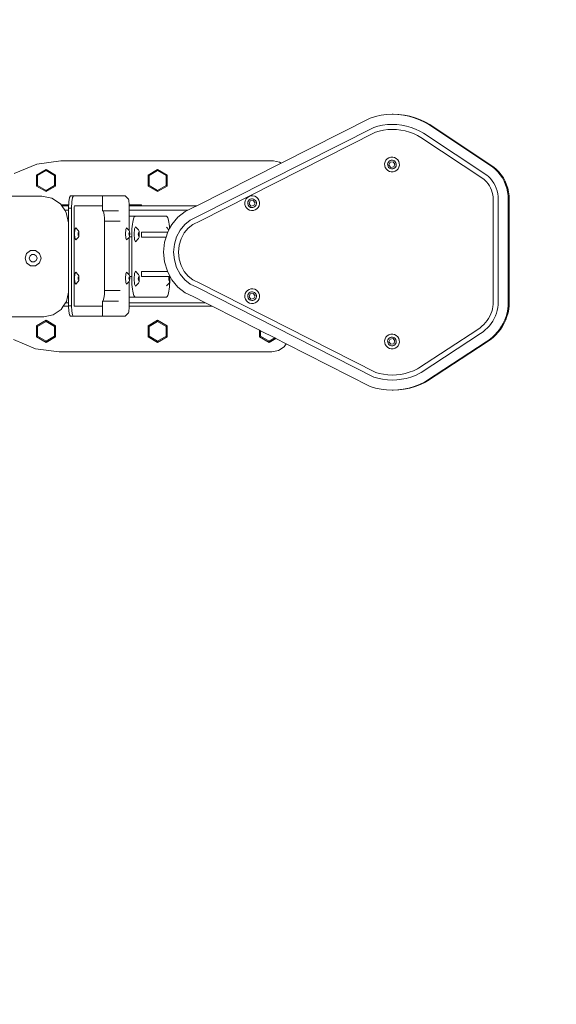
# Model space of a CAD drawing. Units: millimetres. Extents: x -4534 to 4839, y -3372 to 3464.
# Drawn here: x -9 to 525, y 993 to 1973 of the extents above; entities that cross this region are included whole.
import ezdxf

# ---------------------------------------------------------------- set-up
doc = ezdxf.new("R2010")
doc.units = ezdxf.units.MM
doc.layers.add('Opvangzone', color=7, linetype='Continuous', true_color=0x00a19a)
doc.layers.add('Toestel 2D', color=7, linetype='Continuous', lineweight=20)

# ---------------------------------------------------------------- blocks, each defined once
blk = doc.blocks.new('VPL-15-1119-GM')
at = {"layer": 'Opvangzone'}
blk.add_lwpolyline([(-2006.01, 1513.68), (-2006.01, 1963.68, -0.414214), (-506.01, 3463.68), (493.99, 3463.68, -0.414214), (1993.99, 1963.68), (1993.99, 1513.68, -0.414214), (493.99, 13.68), (-506.01, 13.68, -0.414214)], format="xyb", close=True, dxfattribs=at)
at = {"layer": 'Toestel 2D', "color": 0}
for p, q in [((250.74, 1830.29), (339.47, 1875.21)), ((344.82, 1876.79), (339.47, 1875.21)), ((350.28, 1877.94), (344.82, 1876.79)), ((355.82, 1878.65), (350.28, 1877.94)), ((361.39, 1878.9), (355.82, 1878.65)), ((361.39, 1878.9), (362.37, 1878.9)), ((366.97, 1878.71), (362.37, 1878.9)), ((372.51, 1878.08), (366.97, 1878.71)), ((367.95, 1878.71), (366.97, 1878.71)), ((373.49, 1878.08), (367.95, 1878.71)), ((377.98, 1877), (372.51, 1878.08)), ((378.97, 1877), (373.49, 1878.08)), ((383.35, 1875.48), (377.98, 1877)), ((384.34, 1875.48), (378.97, 1877)), ((388.59, 1873.54), (383.35, 1875.48)), ((389.57, 1873.54), (384.34, 1875.48)), ((393.65, 1871.18), (388.59, 1873.54)), ((394.63, 1871.18), (389.57, 1873.54)), ((343.07, 1865.87), (167.67, 1777.08)), ((347.18, 1867.09), (343.07, 1865.87)), ((348.39, 1862.23), (344.92, 1861.21)), ((351.85, 1868.07), (347.18, 1867.09)), ((352.68, 1863.14), (348.39, 1862.23)), ((356.6, 1868.68), (351.85, 1868.07)), ((357.03, 1863.69), (352.68, 1863.14)), ((361.37, 1868.9), (356.6, 1868.68)), ((361.4, 1863.89), (357.03, 1863.69)), ((366.15, 1868.73), (361.37, 1868.9)), ((365.78, 1863.74), (361.4, 1863.89)), ((370.13, 1863.24), (365.78, 1863.74)), ((370.9, 1868.19), (366.15, 1868.73)), ((374.43, 1862.4), (370.13, 1863.24)), ((375.59, 1867.26), (370.9, 1868.19)), ((378.65, 1861.21), (374.43, 1862.4)), ((380.19, 1865.96), (375.59, 1867.26)), ((384.67, 1864.3), (380.19, 1865.96)), ((389.01, 1862.28), (384.67, 1864.3)), ((392.58, 1860.25), (389.01, 1862.28)), ((397.88, 1868.78), (393.65, 1871.18)), ((398.86, 1868.78), (394.63, 1871.18)), ((397.88, 1868.78), (398.86, 1868.78)), ((461.69, 1826.32), (397.88, 1868.78)), ((462.67, 1826.32), (398.86, 1868.78)), ((344.92, 1861.21), (169.86, 1772.59)), ((382.75, 1859.68), (378.65, 1861.21)), ((386.73, 1857.83), (382.75, 1859.68)), ((389.97, 1855.99), (386.73, 1857.83)), ((452.56, 1814.34), (389.97, 1855.99)), ((455.58, 1818.33), (392.58, 1860.25)), ((7.54, 1829.4), (31.53, 1832.56)), ((31.53, 1832.56), (243.12, 1832.56)), ((243.12, 1832.56), (249.14, 1831.37)), ((355.21, 1833.17), (354.32, 1831.47)), ((356.51, 1834.58), (355.21, 1833.17)), ((358.13, 1835.6), (356.51, 1834.58)), ((358.39, 1832.26), (357.62, 1831.43)), ((359.96, 1836.17), (358.13, 1835.6)), ((359.34, 1832.87), (358.39, 1832.26)), ((360.42, 1833.2), (359.34, 1832.87)), ((361.87, 1836.25), (359.96, 1836.17)), ((361.55, 1833.25), (360.42, 1833.2)), ((362.66, 1833), (361.55, 1833.25)), ((361.87, 1836.25), (361.91, 1836.25)), ((363.74, 1835.82), (361.91, 1836.25)), ((363.66, 1832.47), (362.66, 1833)), ((364.49, 1831.7), (363.66, 1832.47)), ((363.78, 1835.82), (363.74, 1835.82)), ((365.43, 1834.93), (363.78, 1835.82)), ((365.47, 1834.93), (365.43, 1834.93)), ((366.84, 1833.62), (365.47, 1834.93)), ((367.86, 1832), (366.84, 1833.62)), ((366.88, 1833.62), (366.84, 1833.62)), ((367.9, 1832), (366.88, 1833.62)), ((-14.82, 1820.14), (7.54, 1829.4)), ((7.34, 1818.51), (16.86, 1824.01)), ((8.34, 1817.94), (16.86, 1822.86)), ((16.86, 1824.01), (26.39, 1818.51)), ((16.86, 1822.86), (16.86, 1824.01)), ((16.86, 1822.86), (25.39, 1817.94)), ((118.34, 1818.51), (127.86, 1824.01)), ((119.34, 1817.94), (127.86, 1822.86)), ((127.86, 1824.01), (137.39, 1818.51)), ((127.86, 1822.86), (127.86, 1824.01)), ((127.86, 1822.86), (136.39, 1817.94)), ((167.03, 1787.92), (250.74, 1830.29)), ((249.14, 1831.37), (250.74, 1830.29)), ((354.32, 1831.47), (353.89, 1829.59)), ((353.89, 1829.59), (353.97, 1827.67)), ((353.97, 1827.67), (354.54, 1825.84)), ((354.54, 1825.84), (355.56, 1824.21)), ((355.56, 1824.21), (356.96, 1822.91)), ((357.09, 1830.42), (356.84, 1829.32)), ((356.84, 1829.32), (356.89, 1828.18)), ((356.89, 1828.18), (357.22, 1827.1)), ((356.96, 1822.91), (358.66, 1822.01)), ((357.62, 1831.43), (357.09, 1830.42)), ((357.22, 1827.1), (357.83, 1826.14)), ((357.83, 1826.14), (358.66, 1825.37)), ((358.2, 1828.45), (359.28, 1831.25)), ((360.08, 1826.12), (358.2, 1828.45)), ((358.66, 1825.37), (359.66, 1824.84)), ((359.28, 1831.25), (362.23, 1831.72)), ((359.66, 1824.84), (360.76, 1824.59)), ((363.04, 1826.58), (360.08, 1826.12)), ((360.76, 1824.59), (361.89, 1824.63)), ((361.89, 1824.63), (362.97, 1824.97)), ((362.23, 1831.72), (364.11, 1829.38)), ((362.48, 1821.66), (364.27, 1822.23)), ((362.97, 1824.97), (363.93, 1825.58)), ((364.11, 1829.38), (363.04, 1826.58)), ((363.93, 1825.58), (364.69, 1826.41)), ((364.27, 1822.23), (364.31, 1822.23)), ((364.31, 1822.23), (365.89, 1823.26)), ((365.09, 1830.74), (364.49, 1831.7)), ((364.69, 1826.41), (365.22, 1827.41)), ((365.43, 1829.65), (365.09, 1830.74)), ((365.22, 1827.41), (365.47, 1828.52)), ((365.47, 1828.52), (365.43, 1829.65)), ((365.89, 1823.26), (365.93, 1823.26)), ((365.93, 1823.26), (367.19, 1824.67)), ((367.19, 1824.67), (368.08, 1826.37)), ((367.19, 1824.67), (367.23, 1824.67)), ((367.23, 1824.67), (368.12, 1826.37)), ((368.43, 1830.16), (367.86, 1832)), ((368.47, 1830.16), (367.9, 1832)), ((368.08, 1826.37), (368.5, 1828.24)), ((368.12, 1826.37), (368.54, 1828.24)), ((368.5, 1828.24), (368.43, 1830.16)), ((368.54, 1828.24), (368.47, 1830.16)), ((461.69, 1826.32), (462.67, 1826.32)), ((461.69, 1826.32), (464.05, 1824.28)), ((462.67, 1826.32), (465.03, 1824.28)), ((464.05, 1824.28), (466.64, 1821.6)), ((465.03, 1824.28), (467.62, 1821.6)), ((7.34, 1818.51), (7.34, 1807.51)), ((7.34, 1818.51), (8.34, 1817.94)), ((8.34, 1808.09), (8.34, 1817.94)), ((26.39, 1818.51), (25.39, 1817.94)), ((25.39, 1817.94), (25.39, 1808.09)), ((26.39, 1818.51), (26.39, 1807.51)), ((118.34, 1818.51), (118.34, 1807.51)), ((118.34, 1818.51), (119.34, 1817.94)), ((119.34, 1808.09), (119.34, 1817.94)), ((137.39, 1818.51), (136.39, 1817.94)), ((136.39, 1817.94), (136.39, 1808.09)), ((137.39, 1818.51), (137.39, 1807.51)), ((358.66, 1822.01), (360.52, 1821.59)), ((360.52, 1821.59), (360.57, 1821.59)), ((360.57, 1821.59), (362.44, 1821.66)), ((362.44, 1821.66), (362.48, 1821.66)), ((453.7, 1813.36), (452.56, 1814.34)), ((455.35, 1811.65), (453.7, 1813.36)), ((457.12, 1817), (455.58, 1818.33)), ((459.08, 1814.97), (457.12, 1817)), ((460.86, 1812.76), (459.08, 1814.97)), ((462.42, 1810.41), (460.86, 1812.76)), ((466.64, 1821.6), (468.98, 1818.69)), ((467.62, 1821.6), (469.96, 1818.69)), ((468.98, 1818.69), (471.05, 1815.58)), ((469.96, 1818.69), (472.03, 1815.58)), ((471.05, 1815.58), (472.83, 1812.29)), ((472.03, 1815.58), (473.81, 1812.29)), ((7.34, 1807.51), (8.34, 1808.09)), ((7.34, 1807.51), (16.86, 1802.01)), ((16.86, 1803.17), (8.34, 1808.09)), ((25.39, 1808.09), (16.86, 1803.17)), ((26.39, 1807.51), (16.86, 1802.01)), ((16.86, 1803.17), (16.86, 1802.01)), ((25.39, 1808.09), (26.39, 1807.51)), ((118.34, 1807.51), (119.34, 1808.09)), ((118.34, 1807.51), (127.86, 1802.01)), ((127.86, 1803.17), (119.34, 1808.09)), ((136.39, 1808.09), (127.86, 1803.17)), ((137.39, 1807.51), (127.86, 1802.01)), ((127.86, 1803.17), (127.86, 1802.01)), ((136.39, 1808.09), (137.39, 1807.51)), ((456.84, 1809.8), (455.35, 1811.65)), ((458.15, 1807.82), (456.84, 1809.8)), ((459.29, 1805.73), (458.15, 1807.82)), ((460.23, 1803.54), (459.29, 1805.73)), ((460.97, 1801.28), (460.23, 1803.54)), ((463.77, 1807.92), (462.42, 1810.41)), ((464.89, 1805.31), (463.77, 1807.92)), ((465.77, 1802.62), (464.89, 1805.31)), ((472.83, 1812.29), (474.3, 1808.86)), ((473.81, 1812.29), (475.29, 1808.86)), ((474.3, 1808.86), (475.46, 1805.31)), ((475.29, 1808.86), (476.45, 1805.31)), ((475.46, 1805.31), (476.3, 1801.66)), ((476.45, 1805.31), (477.28, 1801.66)), ((12.51, 1797.56), (-37.23, 1797.56)), ((22.66, 1795.54), (12.51, 1797.56)), ((31.26, 1789.8), (22.66, 1795.54)), ((39.47, 1791.79), (40.25, 1796.27)), ((40.25, 1796.27), (41.32, 1797.92)), ((44.27, 1797.92), (41.32, 1797.92)), ((42.43, 1791.79), (43.21, 1796.27)), ((43.21, 1796.27), (44.27, 1797.92)), ((44.27, 1797.92), (72.86, 1797.92)), ((72.86, 1787.92), (72.86, 1797.92)), ((72.86, 1797.92), (95.47, 1797.92)), ((96, 1797.43), (95.47, 1797.92)), ((96, 1797.43), (98.79, 1794.55)), ((98.79, 1794.55), (99.12, 1793.58)), ((99.12, 1793.58), (99.38, 1792.07)), ((215.07, 1792.96), (214.65, 1791.09)), ((215.96, 1794.67), (215.07, 1792.96)), ((217.26, 1796.08), (215.96, 1794.67)), ((218.88, 1797.1), (217.26, 1796.08)), ((218.37, 1792.93), (217.84, 1791.92)), ((219.14, 1793.76), (218.37, 1792.93)), ((220.71, 1797.67), (218.88, 1797.1)), ((220.1, 1794.36), (219.14, 1793.76)), ((220.03, 1792.75), (222.98, 1793.22)), ((221.18, 1794.7), (220.1, 1794.36)), ((222.62, 1797.74), (220.71, 1797.67)), ((222.31, 1794.74), (221.18, 1794.7)), ((223.41, 1794.49), (222.31, 1794.74)), ((222.62, 1797.74), (222.66, 1797.74)), ((222.66, 1797.74), (224.49, 1797.32)), ((222.98, 1793.22), (224.86, 1790.88)), ((224.41, 1793.97), (223.41, 1794.49)), ((225.24, 1793.19), (224.41, 1793.97)), ((224.49, 1797.32), (224.52, 1797.32)), ((224.52, 1797.32), (226.18, 1796.43)), ((225.84, 1792.23), (225.24, 1793.19)), ((227.59, 1795.12), (226.18, 1796.43)), ((228.61, 1793.5), (227.59, 1795.12)), ((229.18, 1791.66), (228.61, 1793.5)), ((461.5, 1798.96), (460.97, 1801.28)), ((461.82, 1796.6), (461.5, 1798.96)), ((461.94, 1793.88), (461.82, 1796.6)), ((461.94, 1689.58), (461.94, 1793.88)), ((466.4, 1799.86), (465.77, 1802.62)), ((466.79, 1797.05), (466.4, 1799.86)), ((466.92, 1794), (466.79, 1797.05)), ((466.92, 1689.24), (466.92, 1794)), ((476.3, 1801.66), (476.8, 1797.96)), ((476.8, 1797.96), (476.97, 1794.22)), ((476.97, 1794.22), (477.96, 1794.22)), ((476.97, 1688.54), (476.97, 1794.22)), ((477.28, 1801.66), (477.79, 1797.96)), ((477.79, 1797.96), (477.96, 1794.22)), ((477.96, 1688.54), (477.96, 1794.22)), ((31.84, 1788.92), (31.26, 1789.8)), ((31.84, 1788.92), (39.34, 1788.92)), ((32.51, 1787.92), (31.84, 1788.92)), ((39.29, 1787.92), (32.51, 1787.92)), ((35.43, 1783.55), (32.51, 1787.92)), ((39.19, 1783.55), (35.43, 1783.55)), ((37, 1781.2), (35.43, 1783.55)), ((39.19, 1785.65), (39.29, 1787.92)), ((42.14, 1785.65), (39.19, 1785.65)), ((39.19, 1783.55), (39.19, 1785.65)), ((39.19, 1691.33), (39.19, 1783.55)), ((39.29, 1787.92), (39.34, 1788.92)), ((39.34, 1788.92), (39.47, 1791.79)), ((42.14, 1785.65), (42.43, 1791.79)), ((42.14, 1688.47), (42.14, 1785.65)), ((44.91, 1786.79), (44.86, 1785.65)), ((44.86, 1785.65), (44.86, 1688.47)), ((45.06, 1787.61), (44.91, 1786.79)), ((45.25, 1787.92), (45.06, 1787.61)), ((72.86, 1787.92), (45.25, 1787.92)), ((72.86, 1782.92), (72.86, 1787.92)), ((99.38, 1792.07), (99.55, 1790.17)), ((99.55, 1790.17), (99.58, 1788.92)), ((99.58, 1788.92), (111.93, 1788.92)), ((99.58, 1788.92), (99.61, 1787.92)), ((111.93, 1787.92), (99.61, 1787.92)), ((99.61, 1787.92), (99.61, 1787.83)), ((99.61, 1783.55), (99.61, 1787.83)), ((158.08, 1783.55), (99.61, 1783.55)), ((99.61, 1777.57), (99.61, 1783.55)), ((111.93, 1787.92), (111.93, 1788.92)), ((167.03, 1787.92), (111.93, 1787.92)), ((158.08, 1783.55), (155.24, 1782.2)), ((163.37, 1786.06), (158.08, 1783.55)), ((163.37, 1786.06), (167.03, 1787.92)), ((214.65, 1791.09), (214.72, 1789.17)), ((214.72, 1789.17), (215.29, 1787.34)), ((215.29, 1787.34), (216.31, 1785.71)), ((216.31, 1785.71), (217.71, 1784.41)), ((217.84, 1791.92), (217.59, 1790.81)), ((217.59, 1790.81), (217.64, 1789.68)), ((217.64, 1789.68), (217.97, 1788.6)), ((217.71, 1784.41), (219.41, 1783.51)), ((217.97, 1788.6), (218.58, 1787.64)), ((218.58, 1787.64), (219.41, 1786.87)), ((218.95, 1789.95), (220.03, 1792.75)), ((220.83, 1787.62), (218.95, 1789.95)), ((219.41, 1786.87), (220.41, 1786.34)), ((219.41, 1783.51), (221.28, 1783.09)), ((220.41, 1786.34), (221.51, 1786.09)), ((223.79, 1788.08), (220.83, 1787.62)), ((221.28, 1783.09), (221.31, 1783.09)), ((221.31, 1783.09), (223.19, 1783.16)), ((221.51, 1786.09), (222.64, 1786.13)), ((222.64, 1786.13), (223.72, 1786.47)), ((223.19, 1783.16), (223.22, 1783.16)), ((223.22, 1783.16), (225.02, 1783.73)), ((223.72, 1786.47), (224.68, 1787.07)), ((224.86, 1790.88), (223.79, 1788.08)), ((224.68, 1787.07), (225.45, 1787.91)), ((225.02, 1783.73), (225.05, 1783.73)), ((225.05, 1783.73), (226.64, 1784.76)), ((225.45, 1787.91), (225.97, 1788.91)), ((226.18, 1791.15), (225.84, 1792.23)), ((225.97, 1788.91), (226.22, 1790.02)), ((226.22, 1790.02), (226.18, 1791.15)), ((226.64, 1784.76), (227.94, 1786.17)), ((227.94, 1786.17), (228.83, 1787.87)), ((228.83, 1787.87), (229.25, 1789.74)), ((229.25, 1789.74), (229.18, 1791.66)), ((39.02, 1771.06), (37, 1781.2)), ((72.86, 1782.92), (73.17, 1782.92)), ((73.17, 1782.92), (73.72, 1782.42)), ((88.93, 1782.92), (73.17, 1782.92)), ((74.21, 1780.97), (73.72, 1782.42)), ((74.61, 1778.71), (74.21, 1780.97)), ((74.86, 1775.87), (74.61, 1778.71)), ((74.94, 1772.71), (74.86, 1775.87)), ((99.59, 1763.34), (99.61, 1777.57)), ((105.59, 1777.57), (99.61, 1777.57)), ((103.11, 1771.59), (103.46, 1773.35)), ((103.46, 1773.35), (103.84, 1774.84)), ((103.84, 1774.84), (104.25, 1776.02)), ((104.25, 1776.02), (104.68, 1776.87)), ((104.68, 1776.87), (105.13, 1777.39)), ((105.13, 1777.39), (105.59, 1777.57)), ((136.61, 1777.57), (105.59, 1777.57)), ((137.07, 1777.39), (136.61, 1777.57)), ((137.52, 1776.87), (137.07, 1777.39)), ((137.95, 1776.02), (137.52, 1776.87)), ((138.36, 1774.84), (137.95, 1776.02)), ((138.75, 1773.35), (138.36, 1774.84)), ((139.09, 1771.59), (138.75, 1773.35)), ((148.01, 1776.53), (142.03, 1769.31)), ((155.24, 1782.2), (148.01, 1776.53)), ((160.42, 1773.64), (154.91, 1769.32)), ((167.67, 1777.08), (160.42, 1773.64)), ((39.02, 1701.94), (39.02, 1771.06)), ((45.3, 1759.92), (45.61, 1764.16)), ((45.61, 1764.16), (46.34, 1765.92)), ((46.34, 1765.92), (48.92, 1763.34)), ((90.7, 1772.71), (74.94, 1772.71)), ((74.94, 1703.67), (74.94, 1772.71)), ((95.96, 1759.92), (96.27, 1764.16)), ((96.27, 1764.16), (97.01, 1765.92)), ((97.01, 1765.92), (99.59, 1763.34)), ((102.2, 1762.45), (102.35, 1764.98)), ((102.35, 1764.98), (102.55, 1767.37)), ((102.55, 1767.37), (102.81, 1769.59)), ((102.81, 1769.59), (103.11, 1771.59)), ((104.51, 1759.6), (104.87, 1764.9)), ((104.87, 1764.9), (105.74, 1767.1)), ((105.74, 1767.1), (108.97, 1763.87)), ((108.97, 1763.87), (109.47, 1762.62)), ((136.63, 1766.55), (139.21, 1763.97)), ((139.21, 1763.97), (137.94, 1761.57)), ((139.39, 1769.59), (139.09, 1771.59)), ((139.84, 1765.16), (139.21, 1763.97)), ((139.65, 1767.37), (139.39, 1769.59)), ((139.84, 1765.16), (139.65, 1767.37)), ((142.03, 1769.31), (139.84, 1765.16)), ((150.27, 1763.71), (146.74, 1757.04)), ((154.91, 1769.32), (150.27, 1763.71)), ((158.41, 1765.71), (154.43, 1760.91)), ((163.05, 1769.36), (158.41, 1765.71)), ((169.86, 1772.59), (163.05, 1769.36)), ((45.61, 1755.67), (45.3, 1759.92)), ((46.34, 1753.92), (45.61, 1755.67)), ((46.34, 1753.92), (48.92, 1756.5)), ((48.68, 1759.92), (48.75, 1760.93)), ((48.75, 1758.9), (48.68, 1759.92)), ((48.75, 1760.93), (48.92, 1761.35)), ((48.92, 1758.48), (48.75, 1758.9)), ((48.92, 1763.34), (49.34, 1762.33)), ((48.92, 1761.35), (49.1, 1760.93)), ((49.1, 1758.9), (48.92, 1758.48)), ((49.34, 1757.5), (48.92, 1756.5)), ((49.1, 1760.93), (49.17, 1759.92)), ((49.17, 1759.92), (49.1, 1758.9)), ((49.34, 1762.33), (49.52, 1759.92)), ((49.52, 1759.92), (49.34, 1757.5)), ((96.27, 1755.67), (95.96, 1759.92)), ((97.01, 1753.92), (96.27, 1755.67)), ((97.01, 1753.92), (99.59, 1756.5)), ((99.34, 1759.92), (99.41, 1760.93)), ((99.41, 1758.9), (99.34, 1759.92)), ((99.41, 1760.93), (99.59, 1761.35)), ((99.59, 1758.48), (99.41, 1758.9)), ((99.59, 1763.34), (100.01, 1762.33)), ((99.59, 1761.35), (99.76, 1760.93)), ((99.76, 1758.9), (99.59, 1758.48)), ((99.59, 1756.5), (99.87, 1757.17)), ((99.59, 1719.34), (99.59, 1756.5)), ((99.76, 1760.93), (99.84, 1759.92)), ((99.84, 1759.92), (99.76, 1758.9)), ((100.01, 1757.5), (99.87, 1757.17)), ((102.08, 1757.17), (99.87, 1757.17)), ((100.01, 1762.33), (100.18, 1759.92)), ((100.18, 1759.92), (100.01, 1757.5)), ((102.08, 1757.17), (102.11, 1759.83)), ((102.08, 1717.61), (102.08, 1757.17)), ((102.11, 1759.83), (102.2, 1762.45)), ((104.87, 1754.3), (104.51, 1759.6)), ((105.74, 1752.1), (104.87, 1754.3)), ((105.74, 1752.1), (108.97, 1755.32)), ((108.68, 1759.6), (108.76, 1760.87)), ((108.76, 1758.33), (108.68, 1759.6)), ((108.76, 1760.87), (108.97, 1761.39)), ((108.97, 1757.81), (108.76, 1758.33)), ((108.97, 1761.39), (109.18, 1760.87)), ((109.18, 1758.33), (108.97, 1757.81)), ((109.47, 1756.58), (108.97, 1755.32)), ((109.18, 1760.87), (109.27, 1759.6)), ((109.27, 1759.6), (109.18, 1758.33)), ((109.47, 1762.62), (109.68, 1759.6)), ((109.68, 1759.6), (109.47, 1756.58)), ((111.98, 1761.57), (111.98, 1756.57)), ((137.94, 1761.57), (111.98, 1761.57)), ((111.98, 1756.57), (136.28, 1756.57)), ((136.28, 1756.57), (134.79, 1751.54)), ((137.56, 1760.85), (136.28, 1756.57)), ((137.94, 1761.57), (137.56, 1760.85)), ((146.74, 1757.04), (144.53, 1749.61)), ((151.37, 1755.13), (149.45, 1748.65)), ((154.43, 1760.91), (151.37, 1755.13)), ((134.79, 1751.54), (133.85, 1741.8)), ((144.53, 1749.61), (143.78, 1741.8)), ((149.45, 1748.65), (148.79, 1741.8)), ((-4.03, 1735.8), (-2.5, 1740.5)), ((-2.5, 1731.1), (-4.03, 1735.8)), ((-2.5, 1740.5), (1.5, 1743.41)), ((0.13, 1735.8), (0.87, 1738.06)), ((0.87, 1733.54), (0.13, 1735.8)), ((0.87, 1738.06), (2.79, 1739.45)), ((1.5, 1743.41), (6.45, 1743.41)), ((2.79, 1739.45), (5.16, 1739.45)), ((5.16, 1739.45), (7.08, 1738.06)), ((6.45, 1743.41), (10.45, 1740.5)), ((7.08, 1738.06), (7.82, 1735.8)), ((7.82, 1735.8), (7.08, 1733.54)), ((10.45, 1740.5), (11.97, 1735.8)), ((11.97, 1735.8), (10.45, 1731.1)), ((133.85, 1741.8), (134.79, 1732.05)), ((143.78, 1741.8), (144.53, 1733.98)), ((148.79, 1741.8), (149.45, 1734.94)), ((149.45, 1734.94), (151.37, 1728.46)), ((1.5, 1728.19), (-2.5, 1731.1)), ((2.79, 1732.14), (0.87, 1733.54)), ((6.45, 1728.19), (1.5, 1728.19)), ((5.16, 1732.14), (2.79, 1732.14)), ((7.08, 1733.54), (5.16, 1732.14)), ((10.45, 1731.1), (6.45, 1728.19)), ((134.79, 1732.05), (137.56, 1722.74)), ((144.53, 1733.98), (146.74, 1726.55)), ((146.74, 1726.55), (150.27, 1719.89)), ((151.37, 1728.46), (154.43, 1722.68)), ((45.3, 1715.92), (45.61, 1720.16)), ((45.61, 1711.67), (45.3, 1715.92)), ((45.61, 1720.16), (46.34, 1721.92)), ((46.34, 1721.92), (48.92, 1719.34)), ((48.68, 1715.92), (48.75, 1716.93)), ((48.75, 1714.9), (48.68, 1715.92)), ((48.75, 1716.93), (48.92, 1717.35)), ((48.92, 1714.48), (48.75, 1714.9)), ((48.92, 1719.34), (49.34, 1718.33)), ((48.92, 1717.35), (49.1, 1716.93)), ((49.1, 1714.9), (48.92, 1714.48)), ((49.1, 1716.93), (49.17, 1715.92)), ((49.17, 1715.92), (49.1, 1714.9)), ((49.34, 1718.33), (49.52, 1715.92)), ((49.52, 1715.92), (49.34, 1713.5)), ((95.96, 1715.92), (96.27, 1720.16)), ((96.27, 1711.67), (95.96, 1715.92)), ((96.27, 1720.16), (97.01, 1721.92)), ((97.01, 1721.92), (99.59, 1719.34)), ((99.34, 1715.92), (99.41, 1716.93)), ((99.41, 1714.9), (99.34, 1715.92)), ((99.41, 1716.93), (99.59, 1717.35)), ((99.59, 1714.48), (99.41, 1714.9)), ((99.59, 1719.34), (100.01, 1718.33)), ((99.59, 1717.35), (99.76, 1716.93)), ((99.76, 1714.9), (99.59, 1714.48)), ((99.76, 1716.93), (99.84, 1715.92)), ((99.84, 1715.92), (99.76, 1714.9)), ((100.01, 1718.33), (100.06, 1717.61)), ((100.18, 1715.92), (100.01, 1713.5)), ((102.08, 1717.61), (100.06, 1717.61)), ((100.06, 1717.61), (100.18, 1715.92)), ((102.11, 1714.92), (102.08, 1717.61)), ((102.2, 1712.27), (102.11, 1714.92)), ((104.51, 1715.27), (104.87, 1720.57)), ((104.87, 1709.97), (104.51, 1715.27)), ((104.87, 1720.57), (105.74, 1722.77)), ((105.74, 1722.77), (108.97, 1719.55)), ((108.68, 1715.27), (108.76, 1716.54)), ((108.76, 1714), (108.68, 1715.27)), ((108.76, 1716.54), (108.97, 1717.06)), ((108.97, 1719.55), (109.47, 1718.29)), ((108.97, 1717.06), (109.18, 1716.54)), ((109.18, 1716.54), (109.27, 1715.27)), ((109.27, 1715.27), (109.18, 1714)), ((109.47, 1718.29), (109.68, 1715.27)), ((109.68, 1715.27), (109.47, 1712.25)), ((111.98, 1717.57), (111.98, 1722.57)), ((137.65, 1722.57), (111.98, 1722.57)), ((111.98, 1717.57), (139.85, 1717.57)), ((137.56, 1722.74), (137.65, 1722.57)), ((137.65, 1722.57), (140.29, 1717.57)), ((139.01, 1715.18), (139.09, 1716.45)), ((139.09, 1713.91), (139.01, 1715.18)), ((139.09, 1716.45), (139.3, 1716.97)), ((139.3, 1716.97), (139.51, 1716.45)), ((139.51, 1716.45), (139.6, 1715.18)), ((139.6, 1715.18), (139.51, 1713.91)), ((140.01, 1715.18), (139.8, 1712.16)), ((139.85, 1717.57), (140.01, 1715.18)), ((139.85, 1717.57), (140.12, 1717.57)), ((140.09, 1714.56), (140, 1711.97)), ((140.12, 1717.2), (140.09, 1714.56)), ((140.12, 1717.57), (140.12, 1717.2)), ((140.12, 1717.57), (140.29, 1717.57)), ((140.29, 1717.57), (142.03, 1714.29)), ((150.27, 1719.89), (154.91, 1714.28)), ((154.43, 1722.68), (158.41, 1717.88)), ((158.41, 1717.88), (163.05, 1714.23)), ((46.34, 1709.92), (45.61, 1711.67)), ((46.34, 1709.92), (48.92, 1712.5)), ((49.34, 1713.5), (48.92, 1712.5)), ((97.01, 1709.92), (96.27, 1711.67)), ((97.01, 1709.92), (99.59, 1712.5)), ((100.01, 1713.5), (99.59, 1712.5)), ((99.61, 1697), (99.59, 1712.5)), ((102.35, 1709.72), (102.2, 1712.27)), ((102.56, 1707.3), (102.35, 1709.72)), ((102.82, 1705.06), (102.56, 1707.3)), ((103.12, 1703.03), (102.82, 1705.06)), ((105.74, 1707.77), (104.87, 1709.97)), ((105.74, 1707.77), (108.97, 1711)), ((108.97, 1713.48), (108.76, 1714)), ((109.18, 1714), (108.97, 1713.48)), ((109.47, 1712.25), (108.97, 1711)), ((136.63, 1708.23), (139.3, 1710.9)), ((139.3, 1713.39), (139.09, 1713.91)), ((139.4, 1704.9), (139.1, 1702.91)), ((139.51, 1713.91), (139.3, 1713.39)), ((139.8, 1712.16), (139.3, 1710.9)), ((139.65, 1707.1), (139.4, 1704.9)), ((139.85, 1709.47), (139.65, 1707.1)), ((140, 1711.97), (139.85, 1709.47)), ((142.03, 1714.29), (148.01, 1707.06)), ((148.01, 1707.06), (155.24, 1701.39)), ((154.91, 1714.28), (160.42, 1709.95)), ((160.42, 1709.95), (167.67, 1706.51)), ((163.05, 1714.23), (169.86, 1711)), ((167.67, 1706.51), (343.09, 1617.48)), ((169.86, 1711), (344.94, 1622.15)), ((220.71, 1705.16), (218.88, 1704.59)), ((222.62, 1705.24), (220.71, 1705.16)), ((222.62, 1705.24), (222.66, 1705.24)), ((222.66, 1705.24), (224.49, 1704.81)), ((224.49, 1704.81), (224.52, 1704.81)), ((224.52, 1704.81), (226.18, 1703.92)), ((39.02, 1701.94), (37.16, 1692.61)), ((73.65, 1693.44), (74.17, 1694.97)), ((74.17, 1694.97), (74.59, 1697.35)), ((74.59, 1697.35), (74.85, 1700.35)), ((74.85, 1700.35), (74.94, 1703.67)), ((90.7, 1703.67), (74.94, 1703.67)), ((105.63, 1697), (99.61, 1697)), ((99.61, 1691.33), (99.61, 1697)), ((103.47, 1701.26), (103.12, 1703.03)), ((103.86, 1699.76), (103.47, 1701.26)), ((104.27, 1698.57), (103.86, 1699.76)), ((104.71, 1697.7), (104.27, 1698.57)), ((105.17, 1697.17), (104.71, 1697.7)), ((105.63, 1697), (105.17, 1697.17)), ((136.64, 1697), (105.63, 1697)), ((137.1, 1697.17), (136.64, 1697)), ((137.54, 1697.69), (137.1, 1697.17)), ((137.97, 1698.53), (137.54, 1697.69)), ((138.38, 1699.7), (137.97, 1698.53)), ((138.76, 1701.17), (138.38, 1699.7)), ((139.1, 1702.91), (138.76, 1701.17)), ((155.24, 1701.39), (163.37, 1697.53)), ((175.59, 1691.33), (163.37, 1697.53)), ((215.07, 1700.46), (214.65, 1698.58)), ((214.65, 1698.58), (214.72, 1696.66)), ((214.72, 1696.66), (215.29, 1694.83)), ((215.96, 1702.16), (215.07, 1700.46)), ((217.26, 1703.57), (215.96, 1702.16)), ((218.88, 1704.59), (217.26, 1703.57)), ((217.84, 1699.42), (217.59, 1698.31)), ((217.59, 1698.31), (217.64, 1697.17)), ((217.64, 1697.17), (217.97, 1696.09)), ((218.37, 1700.42), (217.84, 1699.42)), ((217.97, 1696.09), (218.58, 1695.13)), ((219.14, 1701.25), (218.37, 1700.42)), ((218.58, 1695.13), (219.41, 1694.36)), ((218.95, 1697.44), (220.03, 1700.24)), ((220.83, 1695.11), (218.95, 1697.44)), ((220.1, 1701.86), (219.14, 1701.25)), ((220.03, 1700.24), (222.98, 1700.71)), ((221.18, 1702.19), (220.1, 1701.86)), ((223.79, 1695.58), (220.83, 1695.11)), ((222.31, 1702.24), (221.18, 1702.19)), ((223.41, 1701.99), (222.31, 1702.24)), ((222.98, 1700.71), (224.86, 1698.37)), ((224.41, 1701.46), (223.41, 1701.99)), ((224.86, 1698.37), (223.79, 1695.58)), ((225.24, 1700.69), (224.41, 1701.46)), ((224.68, 1694.57), (225.45, 1695.4)), ((225.84, 1699.73), (225.24, 1700.69)), ((225.45, 1695.4), (225.97, 1696.4)), ((226.18, 1698.64), (225.84, 1699.73)), ((225.97, 1696.4), (226.22, 1697.51)), ((227.59, 1702.61), (226.18, 1703.92)), ((226.22, 1697.51), (226.18, 1698.64)), ((228.61, 1700.99), (227.59, 1702.61)), ((227.94, 1693.66), (228.83, 1695.36)), ((229.18, 1699.15), (228.61, 1700.99)), ((228.83, 1695.36), (229.25, 1697.23)), ((229.25, 1697.23), (229.18, 1699.15)), ((34.02, 1687.92), (31.88, 1684.7)), ((36.3, 1691.33), (34.02, 1687.92)), ((39.21, 1687.92), (34.02, 1687.92)), ((37.16, 1692.61), (36.3, 1691.33)), ((39.19, 1691.33), (36.3, 1691.33)), ((39.19, 1688.47), (39.19, 1691.33)), ((42.14, 1688.47), (39.19, 1688.47)), ((39.19, 1688.47), (39.21, 1687.92)), ((39.21, 1687.92), (39.43, 1683.2)), ((42.14, 1688.47), (42.39, 1683.2)), ((44.86, 1688.47), (44.87, 1688.19)), ((44.87, 1688.19), (44.91, 1687.99)), ((44.91, 1687.99), (44.96, 1687.92)), ((44.96, 1687.92), (72.86, 1687.92)), ((73.08, 1692.92), (72.86, 1692.92)), ((72.86, 1687.92), (72.86, 1692.92)), ((72.86, 1677.92), (72.86, 1687.92)), ((73.08, 1692.92), (73.65, 1693.44)), ((88.83, 1692.92), (73.08, 1692.92)), ((99.37, 1683.84), (99.55, 1685.79)), ((99.55, 1685.79), (99.6, 1687.92)), ((99.6, 1687.92), (99.61, 1688.19)), ((182.31, 1687.92), (99.6, 1687.92)), ((175.59, 1691.33), (99.61, 1691.33)), ((99.61, 1688.19), (99.61, 1691.33)), ((182.31, 1687.92), (175.59, 1691.33)), ((229.34, 1664.05), (182.31, 1687.92)), ((215.29, 1694.83), (216.31, 1693.2)), ((216.31, 1693.2), (217.71, 1691.9)), ((217.71, 1691.9), (219.41, 1691)), ((219.41, 1694.36), (220.41, 1693.83)), ((219.41, 1691), (221.28, 1690.58)), ((220.41, 1693.83), (221.51, 1693.58)), ((221.28, 1690.58), (221.31, 1690.58)), ((221.31, 1690.58), (223.19, 1690.66)), ((221.51, 1693.58), (222.64, 1693.62)), ((222.64, 1693.62), (223.72, 1693.96)), ((223.19, 1690.66), (223.22, 1690.66)), ((223.22, 1690.66), (225.02, 1691.22)), ((223.72, 1693.96), (224.68, 1694.57)), ((225.02, 1691.22), (225.05, 1691.22)), ((225.05, 1691.22), (226.64, 1692.25)), ((226.64, 1692.25), (227.94, 1693.66)), ((460.41, 1682.66), (461.13, 1685.08)), ((461.13, 1685.08), (461.66, 1687.56)), ((461.66, 1687.56), (461.94, 1689.58)), ((465.96, 1683.85), (466.57, 1686.68)), ((466.57, 1686.68), (466.92, 1689.24)), ((476.47, 1684.93), (476.97, 1688.54)), ((476.97, 1688.54), (477.96, 1688.54)), ((477.46, 1684.93), (477.96, 1688.54)), ((14.63, 1677.56), (-40.94, 1677.56)), ((23.97, 1679.42), (14.63, 1677.56)), ((31.88, 1684.7), (23.97, 1679.42)), ((39.43, 1683.2), (40.1, 1679.34)), ((40.1, 1679.34), (41.02, 1677.92)), ((43.97, 1677.92), (41.02, 1677.92)), ((42.39, 1683.2), (43.06, 1679.34)), ((43.06, 1679.34), (43.97, 1677.92)), ((72.86, 1677.92), (43.97, 1677.92)), ((95.44, 1677.92), (72.86, 1677.92)), ((95.97, 1678.41), (95.44, 1677.92)), ((95.97, 1678.41), (98.77, 1681.3)), ((98.77, 1681.3), (99.1, 1682.29)), ((99.1, 1682.29), (99.37, 1683.84)), ((455.84, 1673.69), (457.23, 1675.8)), ((457.23, 1675.8), (458.46, 1678)), ((458.46, 1678), (459.52, 1680.29)), ((459.52, 1680.29), (460.41, 1682.66)), ((461.49, 1673.19), (462.9, 1675.72)), ((462.9, 1675.72), (464.12, 1678.35)), ((464.12, 1678.35), (465.14, 1681.06)), ((465.14, 1681.06), (465.96, 1683.85)), ((473.39, 1674.47), (474.68, 1677.88)), ((474.37, 1674.47), (475.66, 1677.88)), ((474.68, 1677.88), (475.7, 1681.37)), ((475.66, 1677.88), (476.69, 1681.37)), ((475.7, 1681.37), (476.47, 1684.93)), ((476.69, 1681.37), (477.46, 1684.93)), ((7.34, 1668.51), (16.86, 1674.01)), ((7.34, 1668.51), (7.34, 1657.51)), ((7.34, 1668.51), (8.34, 1667.94)), ((8.34, 1667.94), (16.86, 1672.86)), ((8.34, 1658.09), (8.34, 1667.94)), ((16.86, 1674.01), (26.39, 1668.51)), ((16.86, 1672.86), (16.86, 1674.01)), ((16.86, 1672.86), (25.39, 1667.94)), ((26.39, 1668.51), (25.39, 1667.94)), ((25.39, 1667.94), (25.39, 1658.09)), ((26.39, 1668.51), (26.39, 1657.51)), ((118.34, 1668.51), (127.86, 1674.01)), ((118.34, 1668.51), (118.34, 1657.51)), ((118.34, 1668.51), (119.34, 1667.94)), ((119.34, 1667.94), (127.86, 1672.86)), ((119.34, 1658.09), (119.34, 1667.94)), ((127.86, 1674.01), (137.39, 1668.51)), ((127.86, 1672.86), (127.86, 1674.01)), ((127.86, 1672.86), (136.39, 1667.94)), ((137.39, 1668.51), (136.39, 1667.94)), ((136.39, 1667.94), (136.39, 1658.09)), ((137.39, 1668.51), (137.39, 1657.51)), ((446.55, 1664.84), (448.84, 1666.46)), ((448.84, 1666.46), (450.78, 1668.06)), ((450.78, 1668.06), (452.61, 1669.81)), ((452.61, 1669.81), (454.29, 1671.69)), ((454.09, 1664.32), (456.18, 1666.33)), ((454.29, 1671.69), (455.84, 1673.69)), ((456.18, 1666.33), (458.12, 1668.48)), ((458.12, 1668.48), (459.89, 1670.77)), ((459.89, 1670.77), (461.49, 1673.19)), ((468.08, 1664.94), (470.08, 1667.98)), ((469.06, 1664.94), (471.07, 1667.98)), ((470.08, 1667.98), (471.86, 1671.16)), ((471.07, 1667.98), (472.84, 1671.16)), ((471.86, 1671.16), (473.39, 1674.47)), ((472.84, 1671.16), (474.37, 1674.47)), ((7.34, 1657.51), (8.34, 1658.09)), ((7.34, 1657.51), (16.86, 1652.01)), ((16.86, 1653.17), (8.34, 1658.09)), ((25.39, 1658.09), (16.86, 1653.17)), ((26.39, 1657.51), (16.86, 1652.01)), ((25.39, 1658.09), (26.39, 1657.51)), ((118.34, 1657.51), (119.34, 1658.09)), ((118.34, 1657.51), (127.86, 1652.01)), ((127.86, 1653.17), (119.34, 1658.09)), ((136.39, 1658.09), (127.86, 1653.17)), ((137.39, 1657.51), (127.86, 1652.01)), ((136.39, 1658.09), (137.39, 1657.51)), ((229.34, 1664.05), (229.34, 1657.51)), ((230.34, 1663.54), (229.34, 1664.05)), ((229.34, 1657.51), (230.34, 1658.09)), ((229.34, 1657.51), (238.86, 1652.01)), ((230.34, 1658.09), (230.34, 1663.54)), ((244.44, 1656.39), (230.34, 1663.54)), ((238.86, 1653.17), (230.34, 1658.09)), ((244.44, 1656.39), (238.86, 1653.17)), ((245.5, 1655.85), (238.86, 1652.01)), ((245.5, 1655.85), (244.44, 1656.39)), ((255.82, 1650.61), (245.5, 1655.85)), ((355.21, 1657.17), (354.32, 1655.47)), ((356.51, 1658.58), (355.21, 1657.17)), ((358.13, 1659.6), (356.51, 1658.58)), ((358.39, 1656.26), (357.62, 1655.43)), ((359.96, 1660.17), (358.13, 1659.6)), ((359.34, 1656.87), (358.39, 1656.26)), ((359.28, 1655.25), (362.23, 1655.72)), ((360.42, 1657.2), (359.34, 1656.87)), ((361.87, 1660.25), (359.96, 1660.17)), ((361.55, 1657.25), (360.42, 1657.2)), ((362.66, 1657), (361.55, 1657.25)), ((361.87, 1660.25), (361.91, 1660.25)), ((363.74, 1659.82), (361.91, 1660.25)), ((362.23, 1655.72), (364.11, 1653.38)), ((363.66, 1656.47), (362.66, 1657)), ((364.49, 1655.7), (363.66, 1656.47)), ((363.78, 1659.82), (363.74, 1659.82)), ((365.43, 1658.93), (363.78, 1659.82)), ((365.09, 1654.74), (364.49, 1655.7)), ((365.47, 1658.93), (365.43, 1658.93)), ((366.84, 1657.62), (365.47, 1658.93)), ((367.86, 1656), (366.84, 1657.62)), ((366.88, 1657.62), (366.84, 1657.62)), ((367.9, 1656), (366.88, 1657.62)), ((368.43, 1654.16), (367.86, 1656)), ((368.47, 1654.16), (367.9, 1656)), ((387.7, 1626.42), (446.55, 1664.84)), ((390.31, 1622.16), (449.35, 1660.7)), ((449.35, 1660.7), (451.86, 1662.48)), ((451.86, 1662.48), (454.09, 1664.32)), ((457.99, 1654.52), (460.79, 1656.83)), ((458.97, 1654.52), (461.78, 1656.83)), ((460.79, 1656.83), (463.42, 1659.35)), ((461.78, 1656.83), (464.4, 1659.35)), ((463.42, 1659.35), (465.85, 1662.06)), ((464.4, 1659.35), (466.84, 1662.06)), ((465.85, 1662.06), (468.08, 1664.94)), ((466.84, 1662.06), (469.06, 1664.94)), ((-15.69, 1654.75), (6.25, 1645.66)), ((16.86, 1653.17), (16.86, 1652.01)), ((127.86, 1653.17), (127.86, 1652.01)), ((238.86, 1653.17), (238.86, 1652.01)), ((248.23, 1643.87), (253.81, 1647.6)), ((253.81, 1647.6), (255.82, 1650.61)), ((339.48, 1608.15), (255.82, 1650.61)), ((354.32, 1655.47), (353.89, 1653.59)), ((353.89, 1653.59), (353.97, 1651.67)), ((353.97, 1651.67), (354.54, 1649.84)), ((354.54, 1649.84), (355.56, 1648.21)), ((355.56, 1648.21), (356.96, 1646.91)), ((357.09, 1654.42), (356.84, 1653.32)), ((356.84, 1653.32), (356.89, 1652.18)), ((356.89, 1652.18), (357.22, 1651.1)), ((356.96, 1646.91), (358.66, 1646.01)), ((357.62, 1655.43), (357.09, 1654.42)), ((357.22, 1651.1), (357.83, 1650.14)), ((357.83, 1650.14), (358.66, 1649.37)), ((358.2, 1652.45), (359.28, 1655.25)), ((360.08, 1650.12), (358.2, 1652.45)), ((358.66, 1649.37), (359.66, 1648.84)), ((358.66, 1646.01), (360.52, 1645.59)), ((359.66, 1648.84), (360.76, 1648.59)), ((363.04, 1650.58), (360.08, 1650.12)), ((360.76, 1648.59), (361.89, 1648.63)), ((361.89, 1648.63), (362.97, 1648.97)), ((362.48, 1645.66), (364.27, 1646.23)), ((362.97, 1648.97), (363.93, 1649.58)), ((364.11, 1653.38), (363.04, 1650.58)), ((363.93, 1649.58), (364.69, 1650.41)), ((364.27, 1646.23), (364.31, 1646.23)), ((364.31, 1646.23), (365.89, 1647.26)), ((364.69, 1650.41), (365.22, 1651.41)), ((365.43, 1653.65), (365.09, 1654.74)), ((365.22, 1651.41), (365.47, 1652.52)), ((365.47, 1652.52), (365.43, 1653.65)), ((365.89, 1647.26), (365.93, 1647.26)), ((365.93, 1647.26), (367.19, 1648.67)), ((367.19, 1648.67), (368.08, 1650.37)), ((367.19, 1648.67), (367.23, 1648.67)), ((367.23, 1648.67), (368.12, 1650.37)), ((368.08, 1650.37), (368.5, 1652.24)), ((368.12, 1650.37), (368.54, 1652.24)), ((368.5, 1652.24), (368.43, 1654.16)), ((368.54, 1652.24), (368.47, 1654.16)), ((395.61, 1613.63), (455.02, 1652.42)), ((396.59, 1613.63), (456, 1652.42)), ((455.02, 1652.42), (457.99, 1654.52)), ((455.02, 1652.42), (456, 1652.42)), ((456, 1652.42), (458.97, 1654.52)), ((6.25, 1645.66), (29.79, 1642.56)), ((241.65, 1642.56), (29.79, 1642.56)), ((241.65, 1642.56), (248.23, 1643.87)), ((360.52, 1645.59), (360.57, 1645.59)), ((360.57, 1645.59), (362.44, 1645.66)), ((362.44, 1645.66), (362.48, 1645.66)), ((386.43, 1625.68), (387.7, 1626.42)), ((343.09, 1617.48), (347.17, 1616.27)), ((344.94, 1622.15), (348.39, 1621.12)), ((348.39, 1621.12), (352.65, 1620.23)), ((352.65, 1620.23), (356.97, 1619.69)), ((356.97, 1619.69), (361.31, 1619.5)), ((361.31, 1619.5), (365.66, 1619.66)), ((365.66, 1619.66), (369.98, 1620.18)), ((369.98, 1620.18), (374.25, 1621.05)), ((374.25, 1621.05), (378.43, 1622.26)), ((375.43, 1616.19), (380, 1617.51)), ((378.43, 1622.26), (382.5, 1623.81)), ((380, 1617.51), (384.45, 1619.2)), ((382.5, 1623.81), (386.43, 1625.68)), ((384.45, 1619.2), (388.75, 1621.25)), ((388.75, 1621.25), (390.31, 1622.16)), ((344.82, 1606.56), (339.48, 1608.15)), ((347.17, 1616.27), (351.83, 1615.3)), ((351.83, 1615.3), (356.55, 1614.7)), ((356.55, 1614.7), (361.3, 1614.5)), ((361.3, 1614.5), (366.05, 1614.68)), ((366.05, 1614.68), (370.77, 1615.24)), ((370.77, 1615.24), (375.43, 1616.19)), ((383.24, 1608.02), (377.89, 1606.47)), ((384.22, 1608.02), (378.88, 1606.47)), ((388.44, 1610), (383.24, 1608.02)), ((389.43, 1610), (384.22, 1608.02)), ((393.47, 1612.39), (388.44, 1610)), ((394.45, 1612.39), (389.43, 1610)), ((395.61, 1613.63), (393.47, 1612.39)), ((396.59, 1613.63), (394.45, 1612.39)), ((395.61, 1613.63), (396.59, 1613.63)), ((350.27, 1605.42), (344.82, 1606.56)), ((355.79, 1604.73), (350.27, 1605.42)), ((361.35, 1604.49), (355.79, 1604.73)), ((361.35, 1604.49), (362.33, 1604.49)), ((366.91, 1604.7), (362.33, 1604.49)), ((372.44, 1605.36), (366.91, 1604.7)), ((367.9, 1604.7), (366.91, 1604.7)), ((373.42, 1605.36), (367.9, 1604.7)), ((377.89, 1606.47), (372.44, 1605.36)), ((378.88, 1606.47), (373.42, 1605.36))]:
    blk.add_line(p, q, dxfattribs=at)

msp = doc.modelspace()

# ---------------------------------------------------------------- block references
msp.add_blockref('VPL-15-1119-GM', (0, 0))

doc.saveas('drawing.dxf')
